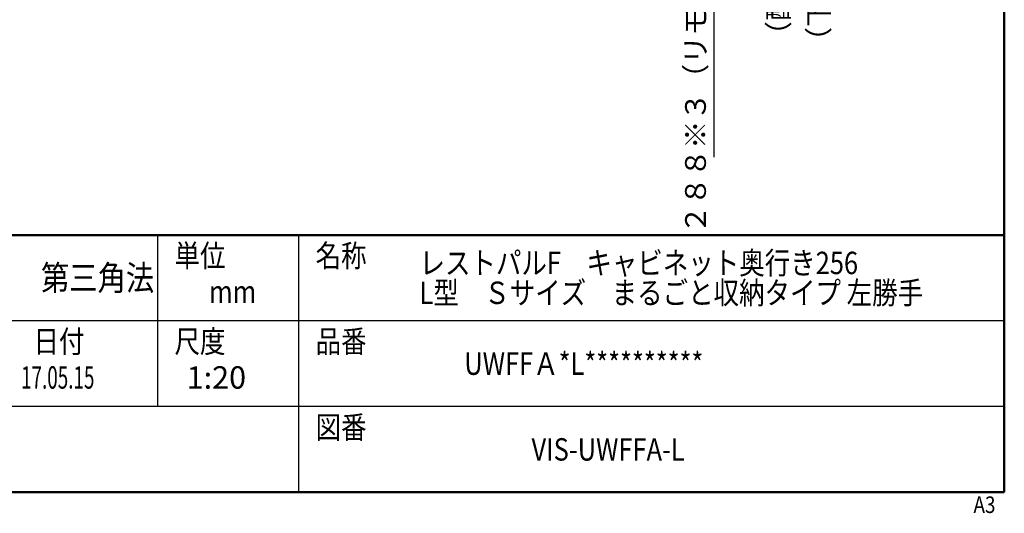
# Model space of a CAD drawing. Units: millimetres. Extents: x -395 to 375, y 7 to 287.
# Drawn here: x -129 to -10, y 7 to 67 of the extents above; entities that cross this region are included whole.
import ezdxf

# ---------------------------------------------------------------- set-up
doc = ezdxf.new("R2010")
doc.units = ezdxf.units.MM
doc.layers.add('AV', color=7, linetype='Continuous')
doc.styles.get("Standard").update_dxf_attribs({"font": 'ROMANS', "bigfont": 'BIGFONT'})
doc.dimstyles.new('ISO-25', dxfattribs={"dimtxt": 2.5, "dimasz": 2.5, "dimexe": 1.25, "dimexo": 0.625, "dimtad": 1, "dimtxsty": 'Standard', "dimcen": 2.5, "dimadec": 0, "dimazin": 0, "dimtfac": 1, "dimtmove": 0, "dimatfit": 3, "dimfxl": 1, "dimarcsym": 0})

# ---------------------------------------------------------------- blocks, each defined once
blk = doc.blocks.new('_DOT')
at = {"color": 0, "linetype": 'ByBlock', "lineweight": -2}
blk.add_line((-0.5, 0), (-1, 0), dxfattribs=at)
at = {"color": 0, "linetype": 'ByBlock', "const_width": 0.5}
blk.add_lwpolyline([(-0.25, 0, 1), (0.25, 0, 1)], format="xyb", close=True, dxfattribs=at)
blk = doc.blocks.new('*D37')
at = {"color": 0, "lineweight": -2}
for p, q in [((-76.28, 100.06), (-43, 100.06)), ((-45, 86.66), (-45, 99.06)), ((-45, 85.66), (-45, 50.39))]:
    blk.add_line(p, q, dxfattribs=at)
at = {"layer": 'Defpoints', "color": 0}
for p in [(-78.82, 100.06), (-45, 100.06), (-75.44, 85.66)]:
    blk.add_point(p, dxfattribs=at)
at = {"color": 0, "lineweight": -2}
for p, rotation in [((-45, 100.06), 90), ((-45, 85.66), 270)]:
    blk.add_blockref('_DOT', p, dxfattribs=dict(at, rotation=rotation))
at = {"color": 0, "insert": (-46.88, 66.73), "char_height": 2.5, "attachment_point": 5, "rotation": 90}
blk.add_mtext('２８８※３（リモデル用止水栓）', dxfattribs=at)
blk = doc.blocks.new('*D48')
at = {"color": 0, "lineweight": -2}
for p, q in [((-38.11, 109.79), (-28.18, 109.79)), ((-30.18, 86.66), (-30.18, 108.79))]:
    blk.add_line(p, q, dxfattribs=at)
at = {"layer": 'Defpoints', "color": 0}
for p in [(-40.65, 109.79), (-30.18, 109.79), (-88.24, 85.66)]:
    blk.add_point(p, dxfattribs=at)
at = {"color": 0, "lineweight": -2}
for p, rotation in [((-30.18, 109.79), 90), ((-30.18, 85.66), 270)]:
    blk.add_blockref('_DOT', p, dxfattribs=dict(at, rotation=rotation))
at = {"color": 0, "insert": (-32.06, 86.53), "char_height": 2.5, "attachment_point": 5, "rotation": 90}
blk.add_mtext('（下段補強桟）\u3000\u3000４８２．５', dxfattribs=at)
blk = doc.blocks.new('*D101')
at = {"color": 0, "lineweight": -2}
for p, q in [((-39.6, 108.11), (-33, 108.11)), ((-35, 86.66), (-35, 107.11)), ((-35, 85.66), (-35, 70.7))]:
    blk.add_line(p, q, dxfattribs=at)
at = {"layer": 'Defpoints', "color": 0}
for p in [(-42.14, 108.11), (-35, 108.11), (-75.44, 85.66)]:
    blk.add_point(p, dxfattribs=at)
at = {"color": 0, "lineweight": -2}
for p, rotation in [((-35, 108.11), 89.99999999999999), ((-35, 85.66), 270)]:
    blk.add_blockref('_DOT', p, dxfattribs=dict(at, rotation=rotation))
at = {"color": 0, "insert": (-36.88, 83.83), "char_height": 2.5, "attachment_point": 5, "rotation": 90}
blk.add_mtext('（配管固定材）\u3000\u3000４４９', dxfattribs=at)
blk = doc.blocks.new('VIS-UWFFA-L0001')
at = {"color": 0, "linetype": 'Continuous', "lineweight": 50}
for p, q in [((-10, 10), (-10, 287)), ((-169, 41), (-10, 41)), ((-395, 10), (-10, 10))]:
    blk.add_line(p, q, dxfattribs=at)
at = {"color": 0, "linetype": 'Continuous'}
for p, q in [((-112, 20.33), (-112, 41)), ((-95, 10), (-95, 41)), ((-10, 30.67), (-169, 30.67)), ((-10, 20.33), (-169, 20.33))]:
    blk.add_line(p, q, dxfattribs=at)
at = {"color": 0, "attachment_point": 7}
for s, insert, char_height in [('{\\W0.833333;単位}', (-109.98, 37.15), 2.7), ('{\\W0.833333;名称}', (-92.98, 37.15), 2.7), ('{\\W0.833333;第三角法}', (-126.07, 34.33), 3), ('{\\W0.833333;mm}', (-105.81, 32.82), 2.7), ('{\\W0.833333;日付}', (-126.98, 26.82), 2.7), ('{\\W0.833333;尺度}', (-109.98, 26.82), 2.7), ('{\\W0.833333;品番}', (-92.98, 26.82), 2.7), ('{\\W0.833333;図番}', (-92.98, 16.48), 2.7), ('{\\W0.833333;A3}', (-13.71, 7.5), 2)]:
    blk.add_mtext(s, dxfattribs=dict(at, insert=insert, char_height=char_height))

msp = doc.modelspace()

# ---------------------------------------------------------------- block references
at = {"layer": 'AV', "color": 7}
msp.add_blockref('VIS-UWFFA-L0001', (0, 0), dxfattribs=at)

# ---------------------------------------------------------------- texts
at = {"layer": 'AV', "color": 7, "attachment_point": 7}
for s, insert, char_height in [('{\\W0.833333;レストパルF\u3000キャビネット奥行き256}', (-80.46299994, 36.28333597), 2.7000000477), ('{\\W0.833333;L型\u3000Ｓサイズ\u3000まるごと収納タイプ 左勝手}', (-80.46299994, 32.68333594), 2.7000000477), ('{\\W0.833333;UWFFＡ*L**********}', (-75.06299996, 24.15000008), 2.7000000477), ('{\\W0.617284;17.05.15}', (-128.46300006, 22.48332833), 2.7000000477), ('{\\W1;1:20}', (-108.51300004, 22.48332833), 2.700000048), ('{\\W0.833333;VIS-UWFFA-L}', (-66.963, 13.81666373), 2.7000000477)]:
    msp.add_mtext(s, dxfattribs=dict(at, insert=insert, char_height=char_height))

# ---------------------------------------------------------------- dimensions: what is measured, and where the dimension line sits
at = {"color": 7}
for base, p1, p2, text, override, picture, middle in [((-30.18353395, 109.7891784), (-88.24242856, 85.6641784), (-40.64729065, 109.7891784), '（下段補強桟）\u3000\u3000４８２．５', {"dimtxt": 2.5, "dimasz": 1, "dimexe": 2, "dimexo": 2.54, "dimgap": 0.625, "dimtad": 1, "dimtih": 0, "dimtoh": 0, "dimdec": 1, "dimdsep": 46, "dimblk1": 'DOT', "dimblk2": 'DOT', "dimsah": 1, "dimse1": 1, "dimse2": 0, "dimtmove": 0}, '*D48', (-30.18353395, 86.53001619)), ((-35, 108.1141784), (-75.44242856, 85.6641784), (-42.13947005, 108.1141784), '（配管固定材）\u3000\u3000４４９', {"dimtxt": 2.5, "dimasz": 1, "dimexe": 2, "dimexo": 2.54, "dimgap": 0.625, "dimtad": 1, "dimtih": 0, "dimtoh": 0, "dimdec": 0, "dimdsep": 46, "dimblk1": 'DOT', "dimblk2": 'DOT', "dimsah": 1, "dimse1": 1, "dimse2": 0, "dimtmove": 0}, '*D101', (-35, 83.8265165)), ((-45, 100.0641784), (-75.44242856, 85.6641784), (-78.81742856, 100.0641784), '２８８※３（リモデル用止水栓）', {"dimtxt": 2.5, "dimasz": 1, "dimexe": 2, "dimexo": 2.54, "dimgap": 0.625, "dimtad": 1, "dimtih": 0, "dimtoh": 0, "dimdec": 0, "dimdsep": 46, "dimblk1": 'DOT', "dimblk2": 'DOT', "dimsah": 1, "dimse1": 1, "dimse2": 0, "dimtmove": 0}, '*D37', (-45, 66.72622972))]:
    dim = msp.add_linear_dim(base=base, p1=p1, p2=p2, angle=270, text=text, dimstyle='ISO-25', override=override, dxfattribs=at)
    dim.commit()
    dim.dimension.update_dxf_attribs({"geometry": picture, "text_midpoint": middle, "dimtype": 160})

doc.saveas('drawing.dxf')
